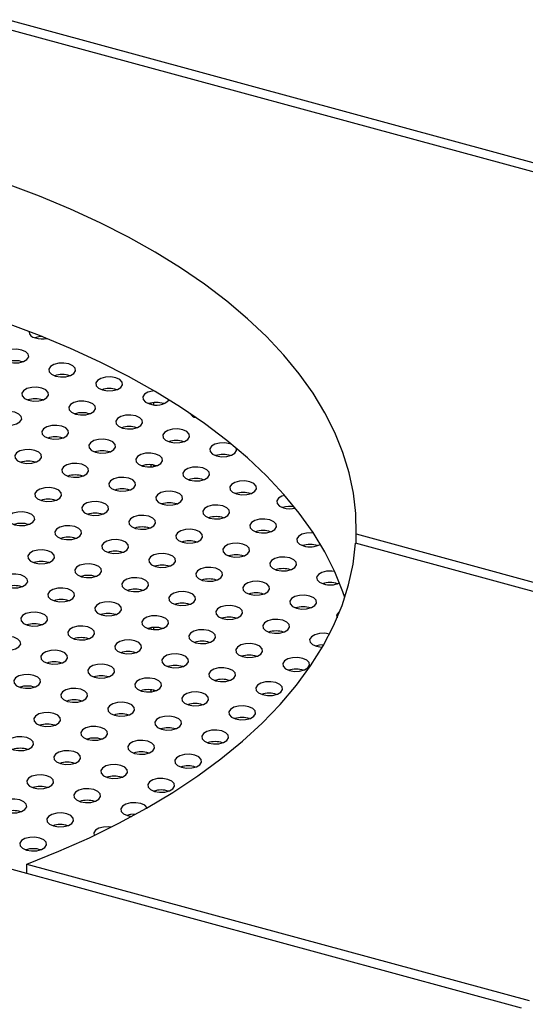
# Model space of a CAD drawing. Units: millimetres. Extents: x 0 to 2970, y 0 to 2100.
# Drawn here: x 2589 to 2626, y 689 to 761 of the extents above; entities that cross this region are included whole.
import ezdxf

# ---------------------------------------------------------------- set-up
doc = ezdxf.new("R2010")
doc.units = ezdxf.units.MM
doc.header["$LTSCALE"] = 100

msp = doc.modelspace()

# ---------------------------------------------------------------- linework, layer by layer
at = {"color": 7, "linetype": 'Continuous', "lineweight": 25}
for p, q in [((2675.38, 736.886), (2505.572, 783.036)), ((2506.132, 783.583), (2675.94, 737.433)), ((2598.582, 732.969), (2598.582, 733.127)), ((2598.582, 728.395), (2598.582, 728.504)), ((2613.507, 723.42), (2651.112, 713.2)), ((2613.507, 722.721), (2613.507, 723.42)), ((2650.552, 712.653), (2613.472, 722.731)), ((2598.582, 716.355), (2598.582, 716.523)), ((2598.582, 711.801), (2598.582, 711.878)), ((2598.582, 704.423), (2598.582, 704.434)), ((2596.629, 702.624), (2596.946, 702.564)), ((2625.724, 688.42), (2588.119, 698.64)), ((2589.204, 699.044), (2626.284, 688.966)), ((2589.204, 698.345), (2589.204, 699.044))]:
    msp.add_line(p, q, dxfattribs=at)
at = {"color": 8, "linetype": 'Continuous', "lineweight": 25}
for p, q in [((2598.351, 733.092), (2598.351, 733.005)), ((2598.351, 728.532), (2598.351, 728.366)), ((2598.351, 716.497), (2598.351, 716.38)), ((2598.351, 711.917), (2598.351, 711.763))]:
    msp.add_line(p, q, dxfattribs=at)
at = {"color": 7, "linetype": 'Continuous', "lineweight": 25, "flags": 128}
for points in [[(2613.507, 723.42), (2613.48, 724.931), (2613.309, 726.439), (2612.995, 727.942), (2612.539, 729.434), (2611.941, 730.914), (2611.204, 732.376), (2610.33, 733.819), (2609.319, 735.237), (2608.175, 736.628), (2606.9, 737.989), (2605.497, 739.317), (2603.971, 740.607), (2602.323, 741.857), (2600.559, 743.065), (2598.682, 744.226), (2596.698, 745.339), (2594.61, 746.4), (2592.424, 747.408), (2590.145, 748.36), (2587.778, 749.253)], [(2613.507, 723.42), (2613.48, 724.931), (2613.309, 726.439), (2612.995, 727.942), (2612.539, 729.434), (2611.941, 730.914), (2611.204, 732.376), (2610.33, 733.819), (2609.319, 735.237), (2608.175, 736.628), (2606.9, 737.989), (2605.497, 739.317), (2603.971, 740.607), (2602.323, 741.857), (2600.559, 743.065), (2598.682, 744.226), (2596.698, 745.339), (2594.61, 746.4), (2592.424, 747.408), (2590.145, 748.36), (2587.778, 749.253)], [(2613.507, 723.42), (2613.48, 724.931), (2613.309, 726.439), (2612.995, 727.942), (2612.539, 729.434), (2611.941, 730.914), (2611.204, 732.376), (2610.33, 733.819), (2609.319, 735.237), (2608.175, 736.628), (2606.9, 737.989), (2605.497, 739.317), (2603.971, 740.607), (2602.323, 741.857), (2600.559, 743.065), (2598.682, 744.226), (2596.698, 745.339), (2594.61, 746.4), (2592.424, 747.408), (2590.145, 748.36), (2587.778, 749.253)], [(2613.507, 723.42), (2613.48, 724.931), (2613.309, 726.439), (2612.995, 727.942), (2612.539, 729.434), (2611.941, 730.914), (2611.204, 732.376), (2610.33, 733.819), (2609.319, 735.237), (2608.175, 736.628), (2606.9, 737.989), (2605.497, 739.317), (2603.971, 740.607), (2602.323, 741.857), (2600.559, 743.065), (2598.682, 744.226), (2596.698, 745.339), (2594.61, 746.4), (2592.424, 747.408), (2590.145, 748.36), (2587.778, 749.253)], [(2613.507, 723.42), (2613.48, 724.931), (2613.309, 726.439), (2612.995, 727.942), (2612.539, 729.434), (2611.941, 730.914), (2611.204, 732.376), (2610.33, 733.819), (2609.319, 735.237), (2608.175, 736.628), (2606.9, 737.989), (2605.497, 739.317), (2603.971, 740.607), (2602.323, 741.857), (2600.559, 743.065), (2598.682, 744.226), (2596.698, 745.339), (2594.61, 746.4), (2592.424, 747.408), (2590.145, 748.36), (2587.778, 749.253)], [(2613.507, 723.42), (2613.48, 724.931), (2613.309, 726.439), (2612.995, 727.942), (2612.539, 729.434), (2611.941, 730.914), (2611.204, 732.376), (2610.33, 733.819), (2609.319, 735.237), (2608.175, 736.628), (2606.9, 737.989), (2605.497, 739.317), (2603.971, 740.607), (2602.323, 741.857), (2600.559, 743.065), (2598.682, 744.226), (2596.698, 745.339), (2594.61, 746.4), (2592.424, 747.408), (2590.145, 748.36), (2587.778, 749.253)], [(2612.677, 718.742), (2612.539, 719.148), (2611.941, 720.628), (2611.204, 722.09), (2610.33, 723.532), (2609.319, 724.951), (2608.175, 726.342), (2606.9, 727.703), (2605.497, 729.031), (2603.971, 730.321), (2602.323, 731.571), (2600.559, 732.779), (2598.682, 733.94), (2596.698, 735.053), (2594.61, 736.114), (2592.424, 737.122), (2590.145, 738.074), (2587.778, 738.967)], [(2612.677, 718.742), (2612.539, 719.148), (2611.941, 720.628), (2611.204, 722.09), (2610.33, 723.532), (2609.319, 724.951), (2608.175, 726.342), (2606.9, 727.703), (2605.497, 729.031), (2603.971, 730.321), (2602.323, 731.571), (2600.559, 732.779), (2598.682, 733.94), (2596.698, 735.053), (2594.61, 736.114), (2592.424, 737.122), (2590.145, 738.074), (2587.778, 738.967)], [(2612.677, 718.742), (2612.539, 719.148), (2611.941, 720.628), (2611.204, 722.09), (2610.33, 723.532), (2609.319, 724.951), (2608.175, 726.342), (2606.9, 727.703), (2605.497, 729.031), (2603.971, 730.321), (2602.323, 731.571), (2600.559, 732.779), (2598.682, 733.94), (2596.698, 735.053), (2594.61, 736.114), (2592.424, 737.122), (2590.145, 738.074), (2587.778, 738.967)], [(2612.677, 718.742), (2612.539, 719.148), (2611.941, 720.628), (2611.204, 722.09), (2610.33, 723.532), (2609.319, 724.951), (2608.175, 726.342), (2606.9, 727.703), (2605.497, 729.031), (2603.971, 730.321), (2602.323, 731.571), (2600.559, 732.779), (2598.682, 733.94), (2596.698, 735.053), (2594.61, 736.114), (2592.424, 737.122), (2590.145, 738.074), (2587.778, 738.967)], [(2612.677, 718.742), (2612.539, 719.148), (2611.941, 720.628), (2611.204, 722.09), (2610.33, 723.532), (2609.319, 724.951), (2608.175, 726.342), (2606.9, 727.703), (2605.497, 729.031), (2603.971, 730.321), (2602.323, 731.571), (2600.559, 732.779), (2598.682, 733.94), (2596.698, 735.053), (2594.61, 736.114), (2592.424, 737.122), (2590.145, 738.074), (2587.778, 738.967)], [(2612.677, 718.742), (2612.539, 719.148), (2611.941, 720.628), (2611.204, 722.09), (2610.33, 723.532), (2609.319, 724.951), (2608.175, 726.342), (2606.9, 727.703), (2605.497, 729.031), (2603.971, 730.321), (2602.323, 731.571), (2600.559, 732.779), (2598.682, 733.94), (2596.698, 735.053), (2594.61, 736.114), (2592.424, 737.122), (2590.145, 738.074), (2587.778, 738.967)], [(2590.33, 738), (2590.078, 737.982), (2589.784, 737.913)], [(2587.848, 736.109), (2588.218, 736.045), (2588.607, 736.058), (2588.957, 736.147), (2589.213, 736.299), (2589.338, 736.489), (2589.312, 736.69), (2589.138, 736.87), (2588.844, 737.002), (2588.475, 737.066), (2588.085, 737.053), (2587.736, 736.963), (2587.479, 736.812), (2587.355, 736.622), (2587.381, 736.421), (2587.554, 736.241), (2587.848, 736.109)], [(2591.317, 735.083), (2591.686, 735.018), (2592.076, 735.032), (2592.425, 735.121), (2592.682, 735.273), (2592.806, 735.463), (2592.78, 735.664), (2592.607, 735.844), (2592.313, 735.976), (2591.943, 736.04), (2591.554, 736.026), (2591.204, 735.937), (2590.948, 735.786), (2590.823, 735.595), (2590.849, 735.395), (2591.023, 735.215), (2591.317, 735.083)], [(2594.785, 734.056), (2595.155, 733.992), (2595.544, 734.006), (2595.894, 734.095), (2596.15, 734.246), (2596.275, 734.437), (2596.248, 734.637), (2596.075, 734.817), (2595.781, 734.95), (2595.411, 735.014), (2595.022, 735), (2594.673, 734.911), (2594.416, 734.76), (2594.291, 734.569), (2594.318, 734.369), (2594.491, 734.189), (2594.785, 734.056)], [(2589.324, 733.296), (2589.694, 733.232), (2590.083, 733.246), (2590.433, 733.335), (2590.689, 733.486), (2590.814, 733.677), (2590.787, 733.877), (2590.614, 734.057), (2590.32, 734.189), (2589.951, 734.254), (2589.561, 734.24), (2589.212, 734.151), (2588.955, 733.999), (2588.83, 733.809), (2588.857, 733.608), (2589.03, 733.428), (2589.324, 733.296)], [(2598.604, 733.986), (2598.491, 733.974), (2598.141, 733.885), (2597.884, 733.733), (2597.76, 733.543), (2597.786, 733.342), (2597.959, 733.162), (2598.253, 733.03)], [(2592.792, 732.27), (2593.162, 732.206), (2593.551, 732.219), (2593.901, 732.309), (2594.158, 732.46), (2594.282, 732.65), (2594.256, 732.851), (2594.083, 733.031), (2593.789, 733.163), (2593.419, 733.227), (2593.03, 733.214), (2592.68, 733.125), (2592.423, 732.973), (2592.299, 732.783), (2592.325, 732.582), (2592.498, 732.402), (2592.792, 732.27)], [(2587.331, 731.51), (2587.701, 731.446), (2588.09, 731.459), (2588.44, 731.549), (2588.697, 731.7), (2588.821, 731.89), (2588.795, 732.091), (2588.622, 732.271), (2588.328, 732.403), (2587.958, 732.467), (2587.569, 732.454), (2587.219, 732.364), (2586.962, 732.213), (2586.838, 732.023), (2586.864, 731.822), (2587.038, 731.642), (2587.331, 731.51)], [(2596.261, 731.244), (2596.631, 731.18), (2597.02, 731.193), (2597.369, 731.282), (2597.626, 731.434), (2597.751, 731.624), (2597.724, 731.825), (2597.551, 732.005), (2597.257, 732.137), (2596.887, 732.201), (2596.498, 732.188), (2596.148, 732.098), (2595.892, 731.947), (2595.767, 731.756), (2595.794, 731.556), (2595.967, 731.376), (2596.261, 731.244)], [(2590.8, 730.484), (2591.17, 730.419), (2591.559, 730.433), (2591.908, 730.522), (2592.165, 730.674), (2592.29, 730.864), (2592.263, 731.065), (2592.09, 731.245), (2591.796, 731.377), (2591.426, 731.441), (2591.037, 731.427), (2590.688, 731.338), (2590.431, 731.187), (2590.306, 730.996), (2590.333, 730.796), (2590.506, 730.616), (2590.8, 730.484)], [(2599.729, 730.218), (2600.099, 730.153), (2600.488, 730.167), (2600.838, 730.256), (2601.094, 730.408), (2601.219, 730.598), (2601.193, 730.799), (2601.019, 730.979), (2600.725, 731.111), (2600.356, 731.175), (2599.966, 731.161), (2599.617, 731.072), (2599.36, 730.921), (2599.236, 730.73), (2599.262, 730.53), (2599.435, 730.35), (2599.729, 730.218)], [(2594.268, 729.457), (2594.638, 729.393), (2595.027, 729.407), (2595.377, 729.496), (2595.633, 729.647), (2595.758, 729.838), (2595.732, 730.038), (2595.558, 730.218), (2595.265, 730.351), (2594.895, 730.415), (2594.505, 730.401), (2594.156, 730.312), (2593.899, 730.161), (2593.775, 729.97), (2593.801, 729.77), (2593.974, 729.59), (2594.268, 729.457)], [(2604.314, 730.043), (2604.194, 730.085), (2603.824, 730.149), (2603.435, 730.135), (2603.085, 730.046), (2602.829, 729.894), (2602.704, 729.704), (2602.73, 729.504), (2602.904, 729.323), (2603.198, 729.191), (2603.198, 729.191)], [(2588.807, 728.697), (2589.177, 728.633), (2589.566, 728.647), (2589.916, 728.736), (2590.173, 728.887), (2590.297, 729.078), (2590.271, 729.278), (2590.098, 729.458), (2589.804, 729.59), (2589.434, 729.655), (2589.045, 729.641), (2588.695, 729.552), (2588.438, 729.4), (2588.314, 729.21), (2588.34, 729.01), (2588.513, 728.829), (2588.807, 728.697)], [(2597.737, 728.431), (2598.106, 728.367), (2598.496, 728.381), (2598.845, 728.47), (2599.102, 728.621), (2599.227, 728.812), (2599.2, 729.012), (2599.027, 729.192), (2598.733, 729.324), (2598.363, 729.389), (2597.974, 729.375), (2597.624, 729.286), (2597.368, 729.134), (2597.243, 728.944), (2597.269, 728.743), (2597.443, 728.563), (2597.737, 728.431)], [(2603.198, 729.191), (2603.567, 729.127), (2603.957, 729.141), (2604.306, 729.23), (2604.563, 729.381), (2604.687, 729.572), (2604.674, 729.743)], [(2592.276, 727.671), (2592.645, 727.607), (2593.035, 727.62), (2593.384, 727.71), (2593.641, 727.861), (2593.766, 728.052), (2593.739, 728.252), (2593.566, 728.432), (2593.272, 728.564), (2592.902, 728.628), (2592.513, 728.615), (2592.163, 728.526), (2591.907, 728.374), (2591.782, 728.184), (2591.809, 727.983), (2591.982, 727.803), (2592.276, 727.671)], [(2601.205, 727.405), (2601.575, 727.341), (2601.964, 727.354), (2602.314, 727.444), (2602.57, 727.595), (2602.695, 727.785), (2602.669, 727.986), (2602.495, 728.166), (2602.201, 728.298), (2601.832, 728.362), (2601.442, 728.349), (2601.093, 728.259), (2600.836, 728.108), (2600.711, 727.918), (2600.738, 727.717), (2600.911, 727.537), (2601.205, 727.405)], [(2595.744, 726.645), (2596.114, 726.581), (2596.503, 726.594), (2596.853, 726.683), (2597.109, 726.835), (2597.234, 727.025), (2597.208, 727.226), (2597.034, 727.406), (2596.74, 727.538), (2596.371, 727.602), (2595.981, 727.589), (2595.632, 727.499), (2595.375, 727.348), (2595.251, 727.158), (2595.277, 726.957), (2595.45, 726.777), (2595.744, 726.645)], [(2604.673, 726.379), (2605.043, 726.315), (2605.433, 726.328), (2605.782, 726.417), (2606.039, 726.569), (2606.163, 726.759), (2606.137, 726.96), (2605.964, 727.14), (2605.67, 727.272), (2605.3, 727.336), (2604.911, 727.323), (2604.561, 727.233), (2604.305, 727.082), (2604.18, 726.891), (2604.206, 726.691), (2604.38, 726.511), (2604.673, 726.379)], [(2590.283, 725.885), (2590.653, 725.821), (2591.042, 725.834), (2591.392, 725.923), (2591.648, 726.075), (2591.773, 726.265), (2591.747, 726.466), (2591.573, 726.646), (2591.279, 726.778), (2590.91, 726.842), (2590.52, 726.828), (2590.171, 726.739), (2589.914, 726.588), (2589.79, 726.397), (2589.816, 726.197), (2589.989, 726.017), (2590.283, 725.885)], [(2599.213, 725.619), (2599.582, 725.554), (2599.972, 725.568), (2600.321, 725.657), (2600.578, 725.809), (2600.702, 725.999), (2600.676, 726.2), (2600.503, 726.38), (2600.209, 726.512), (2599.839, 726.576), (2599.45, 726.562), (2599.1, 726.473), (2598.844, 726.322), (2598.719, 726.131), (2598.745, 725.931), (2598.919, 725.751), (2599.213, 725.619)], [(2608.238, 726.271), (2608.03, 726.207), (2607.773, 726.056), (2607.648, 725.865), (2607.675, 725.665), (2607.848, 725.485), (2608.142, 725.353)], [(2593.752, 724.858), (2594.121, 724.794), (2594.511, 724.808), (2594.86, 724.897), (2595.117, 725.049), (2595.241, 725.239), (2595.215, 725.439), (2595.042, 725.619), (2594.748, 725.752), (2594.378, 725.816), (2593.989, 725.802), (2593.639, 725.713), (2593.383, 725.562), (2593.258, 725.371), (2593.284, 725.171), (2593.458, 724.991), (2593.752, 724.858)], [(2602.681, 724.592), (2603.051, 724.528), (2603.44, 724.542), (2603.79, 724.631), (2604.046, 724.782), (2604.171, 724.973), (2604.144, 725.173), (2603.971, 725.353), (2603.677, 725.486), (2603.307, 725.55), (2602.918, 725.536), (2602.569, 725.447), (2602.312, 725.296), (2602.187, 725.105), (2602.214, 724.905), (2602.387, 724.725), (2602.681, 724.592)], [(2588.291, 724.098), (2588.66, 724.034), (2589.05, 724.048), (2589.399, 724.137), (2589.656, 724.288), (2589.781, 724.479), (2589.754, 724.679), (2589.581, 724.859), (2589.287, 724.992), (2588.917, 725.056), (2588.528, 725.042), (2588.178, 724.953), (2587.922, 724.801), (2587.797, 724.611), (2587.823, 724.411), (2587.997, 724.231), (2588.291, 724.098)], [(2597.22, 723.832), (2597.59, 723.768), (2597.979, 723.782), (2598.329, 723.871), (2598.585, 724.022), (2598.71, 724.213), (2598.684, 724.413), (2598.51, 724.593), (2598.216, 724.725), (2597.847, 724.79), (2597.457, 724.776), (2597.108, 724.687), (2596.851, 724.535), (2596.726, 724.345), (2596.753, 724.144), (2596.926, 723.964), (2597.22, 723.832)], [(2606.149, 723.566), (2606.519, 723.502), (2606.908, 723.516), (2607.258, 723.605), (2607.515, 723.756), (2607.639, 723.947), (2607.613, 724.147), (2607.44, 724.327), (2607.146, 724.459), (2606.776, 724.524), (2606.387, 724.51), (2606.037, 724.421), (2605.78, 724.269), (2605.656, 724.079), (2605.682, 723.878), (2605.855, 723.698), (2606.149, 723.566)], [(2591.759, 723.072), (2592.129, 723.008), (2592.518, 723.021), (2592.868, 723.111), (2593.124, 723.262), (2593.249, 723.453), (2593.223, 723.653), (2593.049, 723.833), (2592.755, 723.965), (2592.386, 724.029), (2591.996, 724.016), (2591.647, 723.927), (2591.39, 723.775), (2591.265, 723.585), (2591.292, 723.384), (2591.465, 723.204), (2591.759, 723.072)], [(2600.688, 722.806), (2601.058, 722.742), (2601.447, 722.755), (2601.797, 722.845), (2602.054, 722.996), (2602.178, 723.186), (2602.152, 723.387), (2601.979, 723.567), (2601.685, 723.699), (2601.315, 723.763), (2600.926, 723.75), (2600.576, 723.661), (2600.319, 723.509), (2600.195, 723.319), (2600.221, 723.118), (2600.395, 722.938), (2600.688, 722.806)], [(2610.36, 723.486), (2610.244, 723.497), (2609.855, 723.484), (2609.505, 723.394), (2609.249, 723.243), (2609.124, 723.053), (2609.151, 722.852), (2609.324, 722.672), (2609.618, 722.54)], [(2589.204, 699.044), (2591.561, 699.99), (2593.823, 700.995), (2595.985, 702.057), (2598.042, 703.173), (2599.989, 704.34), (2601.82, 705.556), (2603.532, 706.817), (2605.119, 708.12), (2606.579, 709.463), (2607.907, 710.841), (2609.1, 712.252), (2610.156, 713.691), (2611.071, 715.156), (2611.843, 716.643), (2612.471, 718.147), (2612.952, 719.666), (2613.286, 721.195), (2613.472, 722.731)], [(2589.204, 699.044), (2591.561, 699.99), (2593.823, 700.995), (2595.985, 702.057), (2598.042, 703.173), (2599.989, 704.34), (2601.82, 705.556), (2603.532, 706.817), (2605.119, 708.12), (2606.579, 709.463), (2607.907, 710.841), (2609.1, 712.252), (2610.156, 713.691), (2611.071, 715.156), (2611.843, 716.643), (2612.471, 718.147), (2612.952, 719.666), (2613.286, 721.195), (2613.472, 722.731)], [(2589.204, 699.044), (2591.561, 699.99), (2593.823, 700.995), (2595.985, 702.057), (2598.042, 703.173), (2599.989, 704.34), (2601.82, 705.556), (2603.532, 706.817), (2605.119, 708.12), (2606.579, 709.463), (2607.907, 710.841), (2609.1, 712.252), (2610.156, 713.691), (2611.071, 715.156), (2611.843, 716.643), (2612.471, 718.147), (2612.952, 719.666), (2613.286, 721.195), (2613.472, 722.731)], [(2589.204, 699.044), (2591.561, 699.99), (2593.823, 700.995), (2595.985, 702.057), (2598.042, 703.173), (2599.989, 704.34), (2601.82, 705.556), (2603.532, 706.817), (2605.119, 708.12), (2606.579, 709.463), (2607.907, 710.841), (2609.1, 712.252), (2610.156, 713.691), (2611.071, 715.156), (2611.843, 716.643), (2612.471, 718.147), (2612.952, 719.666), (2613.286, 721.195), (2613.472, 722.731)], [(2589.204, 699.044), (2591.561, 699.99), (2593.823, 700.995), (2595.985, 702.057), (2598.042, 703.173), (2599.989, 704.34), (2601.82, 705.556), (2603.532, 706.817), (2605.119, 708.12), (2606.579, 709.463), (2607.907, 710.841), (2609.1, 712.252), (2610.156, 713.691), (2611.071, 715.156), (2611.843, 716.643), (2612.471, 718.147), (2612.952, 719.666), (2613.286, 721.195), (2613.472, 722.731)], [(2589.204, 699.044), (2591.561, 699.99), (2593.823, 700.995), (2595.985, 702.057), (2598.042, 703.173), (2599.989, 704.34), (2601.82, 705.556), (2603.532, 706.817), (2605.119, 708.12), (2606.579, 709.463), (2607.907, 710.841), (2609.1, 712.252), (2610.156, 713.691), (2611.071, 715.156), (2611.843, 716.643), (2612.471, 718.147), (2612.952, 719.666), (2613.286, 721.195), (2613.472, 722.731)], [(2595.227, 722.046), (2595.597, 721.982), (2595.987, 721.995), (2596.336, 722.085), (2596.593, 722.236), (2596.717, 722.426), (2596.691, 722.627), (2596.518, 722.807), (2596.224, 722.939), (2595.854, 723.003), (2595.465, 722.99), (2595.115, 722.9), (2594.859, 722.749), (2594.734, 722.559), (2594.76, 722.358), (2594.934, 722.178), (2595.227, 722.046)], [(2604.157, 721.78), (2604.527, 721.716), (2604.916, 721.729), (2605.265, 721.818), (2605.522, 721.97), (2605.647, 722.16), (2605.62, 722.361), (2605.447, 722.541), (2605.153, 722.673), (2604.783, 722.737), (2604.394, 722.724), (2604.044, 722.634), (2603.788, 722.483), (2603.663, 722.292), (2603.69, 722.092), (2603.863, 721.912), (2604.157, 721.78)], [(2589.767, 721.286), (2590.136, 721.222), (2590.526, 721.235), (2590.875, 721.324), (2591.132, 721.476), (2591.256, 721.666), (2591.23, 721.867), (2591.057, 722.047), (2590.763, 722.179), (2590.393, 722.243), (2590.004, 722.23), (2589.654, 722.14), (2589.398, 721.989), (2589.273, 721.798), (2589.299, 721.598), (2589.473, 721.418), (2589.767, 721.286)], [(2598.696, 721.02), (2599.066, 720.955), (2599.455, 720.969), (2599.804, 721.058), (2600.061, 721.21), (2600.186, 721.4), (2600.159, 721.601), (2599.986, 721.781), (2599.692, 721.913), (2599.322, 721.977), (2598.933, 721.963), (2598.584, 721.874), (2598.327, 721.723), (2598.202, 721.532), (2598.229, 721.332), (2598.402, 721.152), (2598.696, 721.02)], [(2593.235, 720.26), (2593.605, 720.195), (2593.994, 720.209), (2594.344, 720.298), (2594.6, 720.45), (2594.725, 720.64), (2594.698, 720.84), (2594.525, 721.021), (2594.231, 721.153), (2593.861, 721.217), (2593.472, 721.203), (2593.123, 721.114), (2592.866, 720.963), (2592.741, 720.772), (2592.768, 720.572), (2592.941, 720.392), (2593.235, 720.26)], [(2607.625, 720.754), (2607.995, 720.689), (2608.384, 720.703), (2608.734, 720.792), (2608.99, 720.944), (2609.115, 721.134), (2609.089, 721.335), (2608.915, 721.515), (2608.621, 721.647), (2608.252, 721.711), (2607.862, 721.697), (2607.513, 721.608), (2607.256, 721.457), (2607.132, 721.266), (2607.158, 721.066), (2607.331, 720.886), (2607.625, 720.754)], [(2587.774, 719.499), (2588.144, 719.435), (2588.533, 719.449), (2588.883, 719.538), (2589.139, 719.689), (2589.264, 719.88), (2589.238, 720.08), (2589.064, 720.26), (2588.77, 720.393), (2588.401, 720.457), (2588.011, 720.443), (2587.662, 720.354), (2587.405, 720.203), (2587.28, 720.012), (2587.307, 719.812), (2587.48, 719.632), (2587.774, 719.499)], [(2602.164, 719.993), (2602.534, 719.929), (2602.923, 719.943), (2603.273, 720.032), (2603.53, 720.183), (2603.654, 720.374), (2603.628, 720.574), (2603.454, 720.754), (2603.161, 720.887), (2602.791, 720.951), (2602.402, 720.937), (2602.052, 720.848), (2601.795, 720.697), (2601.671, 720.506), (2601.697, 720.306), (2601.87, 720.126), (2602.164, 719.993)], [(2611.927, 720.659), (2611.72, 720.685), (2611.331, 720.671), (2610.981, 720.582), (2610.725, 720.43), (2610.6, 720.24), (2610.626, 720.04), (2610.8, 719.86), (2611.094, 719.727)], [(2596.703, 719.233), (2597.073, 719.169), (2597.462, 719.183), (2597.812, 719.272), (2598.069, 719.423), (2598.193, 719.614), (2598.167, 719.814), (2597.994, 719.994), (2597.7, 720.126), (2597.33, 720.191), (2596.941, 720.177), (2596.591, 720.088), (2596.334, 719.936), (2596.21, 719.746), (2596.236, 719.546), (2596.409, 719.365), (2596.703, 719.233)], [(2605.633, 718.967), (2606.002, 718.903), (2606.392, 718.917), (2606.741, 719.006), (2606.998, 719.157), (2607.123, 719.348), (2607.096, 719.548), (2606.923, 719.728), (2606.629, 719.86), (2606.259, 719.925), (2605.87, 719.911), (2605.52, 719.822), (2605.264, 719.67), (2605.139, 719.48), (2605.165, 719.279), (2605.339, 719.099), (2605.633, 718.967)], [(2591.242, 718.473), (2591.612, 718.409), (2592.001, 718.423), (2592.351, 718.512), (2592.608, 718.663), (2592.732, 718.854), (2592.706, 719.054), (2592.533, 719.234), (2592.239, 719.366), (2591.869, 719.431), (2591.48, 719.417), (2591.13, 719.328), (2590.873, 719.176), (2590.749, 718.986), (2590.775, 718.785), (2590.949, 718.605), (2591.242, 718.473)], [(2600.172, 718.207), (2600.542, 718.143), (2600.931, 718.156), (2601.28, 718.246), (2601.537, 718.397), (2601.662, 718.588), (2601.635, 718.788), (2601.462, 718.968), (2601.168, 719.1), (2600.798, 719.164), (2600.409, 719.151), (2600.059, 719.062), (2599.803, 718.91), (2599.678, 718.72), (2599.705, 718.519), (2599.878, 718.339), (2600.172, 718.207)], [(2594.711, 717.447), (2595.081, 717.383), (2595.47, 717.396), (2595.819, 717.486), (2596.076, 717.637), (2596.201, 717.827), (2596.174, 718.028), (2596.001, 718.208), (2595.707, 718.34), (2595.337, 718.404), (2594.948, 718.391), (2594.598, 718.301), (2594.342, 718.15), (2594.217, 717.96), (2594.244, 717.759), (2594.417, 717.579), (2594.711, 717.447)], [(2609.101, 717.941), (2609.471, 717.877), (2609.86, 717.89), (2610.21, 717.98), (2610.466, 718.131), (2610.591, 718.321), (2610.565, 718.522), (2610.391, 718.702), (2610.097, 718.834), (2609.728, 718.898), (2609.338, 718.885), (2608.989, 718.795), (2608.732, 718.644), (2608.608, 718.454), (2608.634, 718.253), (2608.807, 718.073), (2609.101, 717.941)], [(2589.25, 716.687), (2589.62, 716.623), (2590.009, 716.636), (2590.358, 716.725), (2590.615, 716.877), (2590.74, 717.067), (2590.713, 717.268), (2590.54, 717.448), (2590.246, 717.58), (2589.876, 717.644), (2589.487, 717.631), (2589.138, 717.541), (2588.881, 717.39), (2588.756, 717.2), (2588.783, 716.999), (2588.956, 716.819), (2589.25, 716.687)], [(2603.64, 717.181), (2604.01, 717.117), (2604.399, 717.13), (2604.749, 717.219), (2605.005, 717.371), (2605.13, 717.561), (2605.104, 717.762), (2604.93, 717.942), (2604.636, 718.074), (2604.267, 718.138), (2603.877, 718.125), (2603.528, 718.035), (2603.271, 717.884), (2603.147, 717.694), (2603.173, 717.493), (2603.346, 717.313), (2603.64, 717.181)], [(2612.296, 717.689), (2612.201, 717.618), (2612.076, 717.427), (2612.102, 717.227), (2612.104, 717.224)], [(2598.179, 716.421), (2598.549, 716.357), (2598.938, 716.37), (2599.288, 716.459), (2599.544, 716.611), (2599.669, 716.801), (2599.643, 717.002), (2599.469, 717.182), (2599.175, 717.314), (2598.806, 717.378), (2598.416, 717.364), (2598.067, 717.275), (2597.81, 717.124), (2597.686, 716.933), (2597.712, 716.733), (2597.885, 716.553), (2598.179, 716.421)], [(2607.109, 716.155), (2607.478, 716.09), (2607.868, 716.104), (2608.217, 716.193), (2608.474, 716.345), (2608.598, 716.535), (2608.572, 716.736), (2608.399, 716.916), (2608.105, 717.048), (2607.735, 717.112), (2607.346, 717.098), (2606.996, 717.009), (2606.74, 716.858), (2606.615, 716.667), (2606.641, 716.467), (2606.815, 716.287), (2607.109, 716.155)], [(2592.718, 715.661), (2593.088, 715.596), (2593.477, 715.61), (2593.827, 715.699), (2594.084, 715.851), (2594.208, 716.041), (2594.182, 716.242), (2594.008, 716.422), (2593.715, 716.554), (2593.345, 716.618), (2592.956, 716.604), (2592.606, 716.515), (2592.349, 716.364), (2592.225, 716.173), (2592.251, 715.973), (2592.424, 715.793), (2592.718, 715.661)], [(2601.648, 715.394), (2602.017, 715.33), (2602.407, 715.344), (2602.756, 715.433), (2603.013, 715.585), (2603.137, 715.775), (2603.111, 715.975), (2602.938, 716.155), (2602.644, 716.288), (2602.274, 716.352), (2601.885, 716.338), (2601.535, 716.249), (2601.279, 716.098), (2601.154, 715.907), (2601.18, 715.707), (2601.354, 715.527), (2601.648, 715.394)], [(2587.257, 714.9), (2587.627, 714.836), (2588.016, 714.85), (2588.366, 714.939), (2588.623, 715.09), (2588.747, 715.281), (2588.721, 715.481), (2588.548, 715.661), (2588.254, 715.794), (2587.884, 715.858), (2587.495, 715.844), (2587.145, 715.755), (2586.888, 715.604), (2586.764, 715.413), (2586.79, 715.213), (2586.963, 715.033), (2587.257, 714.9)], [(2596.187, 714.634), (2596.556, 714.57), (2596.946, 714.584), (2597.295, 714.673), (2597.552, 714.824), (2597.677, 715.015), (2597.65, 715.215), (2597.477, 715.395), (2597.183, 715.528), (2596.813, 715.592), (2596.424, 715.578), (2596.074, 715.489), (2595.818, 715.337), (2595.693, 715.147), (2595.719, 714.947), (2595.893, 714.767), (2596.187, 714.634)], [(2611.543, 716.03), (2611.203, 716.086), (2610.814, 716.072), (2610.465, 715.983), (2610.208, 715.832), (2610.083, 715.641), (2610.11, 715.441), (2610.283, 715.261), (2610.577, 715.128)], [(2590.726, 713.874), (2591.096, 713.81), (2591.485, 713.824), (2591.834, 713.913), (2592.091, 714.064), (2592.216, 714.255), (2592.189, 714.455), (2592.016, 714.635), (2591.722, 714.767), (2591.352, 714.832), (2590.963, 714.818), (2590.613, 714.729), (2590.357, 714.577), (2590.232, 714.387), (2590.259, 714.186), (2590.432, 714.006), (2590.726, 713.874)], [(2605.116, 714.368), (2605.486, 714.304), (2605.875, 714.318), (2606.225, 714.407), (2606.481, 714.558), (2606.606, 714.749), (2606.58, 714.949), (2606.406, 715.129), (2606.112, 715.261), (2605.743, 715.326), (2605.353, 715.312), (2605.004, 715.223), (2604.747, 715.071), (2604.622, 714.881), (2604.649, 714.68), (2604.822, 714.5), (2605.116, 714.368)], [(2611.114, 715.232), (2610.814, 715.215), (2610.521, 715.146)], [(2610.577, 715.128), (2610.947, 715.064), (2611.016, 715.061)], [(2599.655, 713.608), (2600.025, 713.544), (2600.414, 713.558), (2600.764, 713.647), (2601.02, 713.798), (2601.145, 713.989), (2601.119, 714.189), (2600.945, 714.369), (2600.651, 714.501), (2600.282, 714.565), (2599.892, 714.552), (2599.543, 714.463), (2599.286, 714.311), (2599.162, 714.121), (2599.188, 713.92), (2599.361, 713.74), (2599.655, 713.608)], [(2608.584, 713.342), (2608.954, 713.278), (2609.343, 713.291), (2609.693, 713.381), (2609.95, 713.532), (2610.074, 713.722), (2610.048, 713.923), (2609.875, 714.103), (2609.581, 714.235), (2609.211, 714.299), (2608.822, 714.286), (2608.472, 714.197), (2608.215, 714.045), (2608.091, 713.855), (2608.117, 713.654), (2608.291, 713.474), (2608.584, 713.342)], [(2594.194, 712.848), (2594.564, 712.784), (2594.953, 712.797), (2595.303, 712.887), (2595.559, 713.038), (2595.684, 713.228), (2595.658, 713.429), (2595.484, 713.609), (2595.19, 713.741), (2594.821, 713.805), (2594.431, 713.792), (2594.082, 713.703), (2593.825, 713.551), (2593.701, 713.361), (2593.727, 713.16), (2593.9, 712.98), (2594.194, 712.848)], [(2603.124, 712.582), (2603.493, 712.518), (2603.883, 712.531), (2604.232, 712.621), (2604.489, 712.772), (2604.613, 712.962), (2604.587, 713.163), (2604.414, 713.343), (2604.12, 713.475), (2603.75, 713.539), (2603.361, 713.526), (2603.011, 713.436), (2602.755, 713.285), (2602.63, 713.095), (2602.656, 712.894), (2602.83, 712.714), (2603.124, 712.582)], [(2588.733, 712.088), (2589.103, 712.024), (2589.492, 712.037), (2589.842, 712.127), (2590.098, 712.278), (2590.223, 712.468), (2590.197, 712.669), (2590.023, 712.849), (2589.73, 712.981), (2589.36, 713.045), (2588.97, 713.032), (2588.621, 712.942), (2588.364, 712.791), (2588.24, 712.601), (2588.266, 712.4), (2588.439, 712.22), (2588.733, 712.088)], [(2597.663, 711.822), (2598.032, 711.758), (2598.422, 711.771), (2598.771, 711.86), (2599.028, 712.012), (2599.152, 712.202), (2599.126, 712.403), (2598.953, 712.583), (2598.659, 712.715), (2598.289, 712.779), (2597.9, 712.766), (2597.55, 712.676), (2597.294, 712.525), (2597.169, 712.334), (2597.195, 712.134), (2597.369, 711.954), (2597.663, 711.822)], [(2606.592, 711.556), (2606.962, 711.491), (2607.351, 711.505), (2607.701, 711.594), (2607.957, 711.746), (2608.082, 711.936), (2608.055, 712.137), (2607.882, 712.317), (2607.588, 712.449), (2607.218, 712.513), (2606.829, 712.499), (2606.48, 712.41), (2606.223, 712.259), (2606.098, 712.068), (2606.125, 711.868), (2606.298, 711.688), (2606.592, 711.556)], [(2592.202, 711.062), (2592.571, 710.997), (2592.961, 711.011), (2593.31, 711.1), (2593.567, 711.252), (2593.692, 711.442), (2593.665, 711.643), (2593.492, 711.823), (2593.198, 711.955), (2592.828, 712.019), (2592.439, 712.005), (2592.089, 711.916), (2591.833, 711.765), (2591.708, 711.574), (2591.734, 711.374), (2591.908, 711.194), (2592.202, 711.062)], [(2601.131, 710.796), (2601.501, 710.731), (2601.89, 710.745), (2602.24, 710.834), (2602.496, 710.986), (2602.621, 711.176), (2602.594, 711.376), (2602.421, 711.557), (2602.127, 711.689), (2601.758, 711.753), (2601.368, 711.739), (2601.019, 711.65), (2600.762, 711.499), (2600.637, 711.308), (2600.664, 711.108), (2600.837, 710.928), (2601.131, 710.796)], [(2595.67, 710.035), (2596.04, 709.971), (2596.429, 709.985), (2596.779, 710.074), (2597.035, 710.225), (2597.16, 710.416), (2597.134, 710.616), (2596.96, 710.796), (2596.666, 710.929), (2596.297, 710.993), (2595.907, 710.979), (2595.558, 710.89), (2595.301, 710.739), (2595.176, 710.548), (2595.203, 710.348), (2595.376, 710.168), (2595.67, 710.035)], [(2604.599, 709.769), (2604.969, 709.705), (2605.358, 709.719), (2605.708, 709.808), (2605.965, 709.959), (2606.089, 710.15), (2606.063, 710.35), (2605.89, 710.53), (2605.596, 710.662), (2605.226, 710.727), (2604.837, 710.713), (2604.487, 710.624), (2604.23, 710.472), (2604.106, 710.282), (2604.132, 710.082), (2604.305, 709.901), (2604.599, 709.769)], [(2590.209, 709.275), (2590.579, 709.211), (2590.968, 709.225), (2591.318, 709.314), (2591.574, 709.465), (2591.699, 709.656), (2591.673, 709.856), (2591.499, 710.036), (2591.205, 710.168), (2590.836, 710.233), (2590.446, 710.219), (2590.097, 710.13), (2589.84, 709.978), (2589.716, 709.788), (2589.742, 709.587), (2589.915, 709.407), (2590.209, 709.275)], [(2599.138, 709.009), (2599.508, 708.945), (2599.897, 708.959), (2600.247, 709.048), (2600.504, 709.199), (2600.628, 709.39), (2600.602, 709.59), (2600.429, 709.77), (2600.135, 709.902), (2599.765, 709.967), (2599.376, 709.953), (2599.026, 709.864), (2598.769, 709.712), (2598.645, 709.522), (2598.671, 709.321), (2598.845, 709.141), (2599.138, 709.009)], [(2593.678, 708.249), (2594.047, 708.185), (2594.437, 708.198), (2594.786, 708.288), (2595.043, 708.439), (2595.167, 708.629), (2595.141, 708.83), (2594.968, 709.01), (2594.674, 709.142), (2594.304, 709.206), (2593.915, 709.193), (2593.565, 709.104), (2593.309, 708.952), (2593.184, 708.762), (2593.21, 708.561), (2593.384, 708.381), (2593.678, 708.249)], [(2602.607, 707.983), (2602.977, 707.919), (2603.366, 707.932), (2603.715, 708.022), (2603.972, 708.173), (2604.097, 708.363), (2604.07, 708.564), (2603.897, 708.744), (2603.603, 708.876), (2603.233, 708.94), (2602.844, 708.927), (2602.495, 708.837), (2602.238, 708.686), (2602.113, 708.496), (2602.14, 708.295), (2602.313, 708.115), (2602.607, 707.983)], [(2588.217, 707.489), (2588.586, 707.425), (2588.976, 707.438), (2589.325, 707.528), (2589.582, 707.679), (2589.706, 707.869), (2589.68, 708.07), (2589.507, 708.25), (2589.213, 708.382), (2588.843, 708.446), (2588.454, 708.433), (2588.104, 708.343), (2587.848, 708.192), (2587.723, 708.002), (2587.749, 707.801), (2587.923, 707.621), (2588.217, 707.489)], [(2597.146, 707.223), (2597.516, 707.159), (2597.905, 707.172), (2598.255, 707.261), (2598.511, 707.413), (2598.636, 707.603), (2598.609, 707.804), (2598.436, 707.984), (2598.142, 708.116), (2597.772, 708.18), (2597.383, 708.167), (2597.034, 708.077), (2596.777, 707.926), (2596.652, 707.736), (2596.679, 707.535), (2596.852, 707.355), (2597.146, 707.223)], [(2591.685, 706.463), (2592.055, 706.398), (2592.444, 706.412), (2592.794, 706.501), (2593.05, 706.653), (2593.175, 706.843), (2593.148, 707.044), (2592.975, 707.224), (2592.681, 707.356), (2592.312, 707.42), (2591.922, 707.406), (2591.573, 707.317), (2591.316, 707.166), (2591.191, 706.975), (2591.218, 706.775), (2591.391, 706.595), (2591.685, 706.463)], [(2600.614, 706.197), (2600.984, 706.132), (2601.373, 706.146), (2601.723, 706.235), (2601.98, 706.387), (2602.104, 706.577), (2602.078, 706.778), (2601.904, 706.958), (2601.611, 707.09), (2601.241, 707.154), (2600.852, 707.14), (2600.502, 707.051), (2600.245, 706.9), (2600.121, 706.709), (2600.147, 706.509), (2600.32, 706.329), (2600.614, 706.197)], [(2595.153, 705.436), (2595.523, 705.372), (2595.912, 705.386), (2596.262, 705.475), (2596.519, 705.626), (2596.643, 705.817), (2596.617, 706.017), (2596.444, 706.197), (2596.15, 706.33), (2595.78, 706.394), (2595.391, 706.38), (2595.041, 706.291), (2594.784, 706.14), (2594.66, 705.949), (2594.686, 705.749), (2594.859, 705.569), (2595.153, 705.436)], [(2589.692, 704.676), (2590.062, 704.612), (2590.451, 704.626), (2590.801, 704.715), (2591.058, 704.866), (2591.182, 705.057), (2591.156, 705.257), (2590.983, 705.437), (2590.689, 705.569), (2590.319, 705.634), (2589.93, 705.62), (2589.58, 705.531), (2589.323, 705.379), (2589.199, 705.189), (2589.225, 704.989), (2589.399, 704.808), (2589.692, 704.676)], [(2598.622, 704.41), (2598.992, 704.346), (2599.381, 704.36), (2599.73, 704.449), (2599.987, 704.6), (2600.112, 704.791), (2600.085, 704.991), (2599.912, 705.171), (2599.618, 705.303), (2599.248, 705.368), (2598.859, 705.354), (2598.509, 705.265), (2598.253, 705.113), (2598.128, 704.923), (2598.155, 704.722), (2598.328, 704.542), (2598.622, 704.41)], [(2593.161, 703.65), (2593.531, 703.586), (2593.92, 703.599), (2594.269, 703.689), (2594.526, 703.84), (2594.651, 704.031), (2594.624, 704.231), (2594.451, 704.411), (2594.157, 704.543), (2593.787, 704.607), (2593.398, 704.594), (2593.049, 704.505), (2592.792, 704.353), (2592.667, 704.163), (2592.694, 703.962), (2592.867, 703.782), (2593.161, 703.65)], [(2587.7, 702.89), (2588.07, 702.826), (2588.459, 702.839), (2588.809, 702.929), (2589.065, 703.08), (2589.19, 703.27), (2589.163, 703.471), (2588.99, 703.651), (2588.696, 703.783), (2588.326, 703.847), (2587.937, 703.834), (2587.588, 703.744), (2587.331, 703.593), (2587.206, 703.403), (2587.233, 703.202), (2587.406, 703.022), (2587.7, 702.89)], [(2598.094, 703.202), (2598.093, 703.205), (2597.919, 703.385), (2597.626, 703.517), (2597.256, 703.581), (2596.867, 703.568), (2596.517, 703.478), (2596.26, 703.327), (2596.136, 703.137), (2596.162, 702.936), (2596.335, 702.756), (2596.629, 702.624), (2596.629, 702.624)], [(2591.168, 701.864), (2591.538, 701.8), (2591.927, 701.813), (2592.277, 701.902), (2592.534, 702.054), (2592.658, 702.244), (2592.632, 702.445), (2592.459, 702.625), (2592.165, 702.757), (2591.795, 702.821), (2591.406, 702.808), (2591.056, 702.718), (2590.799, 702.567), (2590.675, 702.376), (2590.701, 702.176), (2590.874, 701.996), (2591.168, 701.864)], [(2597.242, 702.725), (2596.867, 702.71), (2596.573, 702.642)], [(2595.434, 701.776), (2595.263, 701.795), (2594.874, 701.781), (2594.524, 701.692), (2594.268, 701.541), (2594.143, 701.35), (2594.166, 701.156)], [(2588.807, 700.781), (2588.682, 700.59), (2588.709, 700.39), (2588.882, 700.21), (2589.176, 700.077), (2589.546, 700.013), (2589.935, 700.027), (2590.284, 700.116), (2590.541, 700.267), (2590.666, 700.458), (2590.639, 700.658), (2590.466, 700.838), (2590.172, 700.971), (2589.802, 701.035), (2589.413, 701.021), (2589.063, 700.932), (2588.807, 700.781)]]:
    msp.add_lwpolyline(points, dxfattribs=at)
at = {"color": 7, "linetype": 'Continuous', "lineweight": 25}
for centre, radius, start, end in [((2589.876, 738.429), 0.535, 184.57991, 266.18582), ((2590.341, 739.683), 1.856, 254.36094, 280.57147), ((2588.346, 734.433), 1.782, 71.86924, 108.13076), ((2591.815, 733.407), 1.782, 71.86924, 108.13076), ((2595.283, 732.381), 1.782, 71.86924, 108.13076), ((2589.822, 731.621), 1.782, 71.86924, 108.13076), ((2598.751, 731.355), 1.782, 71.86924, 108.13076), ((2598.762, 734.256), 1.327, 247.44953, 315.24781), ((2593.291, 730.594), 1.782, 71.86924, 108.13076), ((2601.818, 732.659), 0.66, 211.17106, 259.97968), ((2596.759, 729.568), 1.782, 71.86924, 108.13076), ((2591.298, 728.808), 1.782, 71.86924, 108.13076), ((2600.227, 728.542), 1.782, 71.86924, 108.13076), ((2594.766, 727.782), 1.782, 71.86924, 108.13076), ((2603.696, 727.516), 1.782, 71.86924, 108.13076), ((2589.305, 727.022), 1.782, 71.86924, 108.13076), ((2598.235, 726.756), 1.782, 71.86924, 108.13076), ((2592.774, 725.995), 1.782, 71.86924, 108.13076), ((2601.703, 725.729), 1.782, 71.86924, 108.13076), ((2596.242, 724.969), 1.782, 71.86924, 108.13076), ((2605.172, 724.703), 1.782, 71.86924, 108.13076), ((2590.781, 724.209), 1.782, 71.86924, 108.13076), ((2599.711, 723.943), 1.782, 71.86924, 108.13076), ((2594.25, 723.183), 1.782, 71.86924, 108.13076), ((2608.643, 723.627), 1.83, 80.66479, 107.73753), ((2608.642, 727.135), 1.852, 254.33257, 282.00701), ((2588.789, 722.423), 1.782, 71.86924, 108.13076), ((2603.179, 722.917), 1.782, 71.86924, 108.13076), ((2597.718, 722.157), 1.782, 71.86924, 108.13076), ((2606.647, 721.891), 1.782, 71.86924, 108.13076), ((2592.257, 721.396), 1.782, 71.86924, 108.13076), ((2601.187, 721.13), 1.782, 71.86924, 108.13076), ((2610.116, 720.864), 1.782, 71.86924, 108.13076), ((2610.11, 724.13), 1.664, 252.794, 297.56336), ((2595.726, 720.37), 1.782, 71.86924, 108.13076), ((2590.265, 719.61), 1.782, 71.86924, 108.13076), ((2604.655, 720.104), 1.782, 71.86924, 108.13076), ((2599.194, 719.344), 1.782, 71.86924, 108.13076), ((2608.123, 719.078), 1.782, 71.86924, 108.13076), ((2593.733, 718.584), 1.782, 71.86924, 108.13076), ((2602.662, 718.318), 1.782, 71.86924, 108.13076), ((2611.592, 718.052), 1.782, 71.86924, 108.13076), ((2611.588, 721.359), 1.705, 253.1444, 294.35714), ((2588.272, 717.824), 1.782, 71.86924, 108.13076), ((2597.201, 717.558), 1.782, 71.86924, 108.13076), ((2606.131, 717.292), 1.782, 71.86924, 108.13076), ((2591.741, 716.798), 1.782, 71.86924, 108.13076), ((2600.67, 716.531), 1.782, 71.86924, 108.13076), ((2595.209, 715.771), 1.782, 71.86924, 108.13076), ((2609.599, 716.265), 1.782, 71.86924, 108.13076), ((2604.138, 715.505), 1.782, 71.86924, 108.13076), ((2589.748, 715.011), 1.782, 71.86924, 108.13076), ((2598.677, 714.745), 1.782, 71.86924, 108.13076), ((2607.607, 714.479), 1.782, 71.86924, 108.13076), ((2593.216, 713.985), 1.782, 71.86924, 108.13076), ((2602.146, 713.719), 1.782, 71.86924, 108.13076), ((2596.685, 712.959), 1.782, 71.86924, 108.13076), ((2591.224, 712.199), 1.782, 71.86924, 108.13076), ((2605.614, 712.693), 1.782, 71.86924, 108.13076), ((2600.153, 711.933), 1.782, 71.86924, 108.13076), ((2609.083, 711.666), 1.782, 71.86924, 108.13076), ((2594.692, 711.172), 1.782, 71.86924, 108.13076), ((2603.622, 710.906), 1.782, 71.86924, 108.13076), ((2589.231, 710.412), 1.782, 71.86924, 108.13076), ((2598.161, 710.146), 1.782, 71.86924, 108.13076), ((2592.7, 709.386), 1.782, 71.86924, 108.13076), ((2607.09, 709.88), 1.782, 71.86924, 108.13076), ((2601.629, 709.12), 1.782, 71.86924, 108.13076), ((2596.168, 708.36), 1.782, 71.86924, 108.13076), ((2605.098, 708.094), 1.782, 71.86924, 108.13076), ((2590.707, 707.6), 1.782, 71.86924, 108.13076), ((2599.637, 707.334), 1.782, 71.86924, 108.13076), ((2594.176, 706.573), 1.782, 71.86924, 108.13076), ((2588.715, 705.813), 1.782, 71.86924, 108.13076), ((2603.105, 706.307), 1.782, 71.86924, 108.13076), ((2597.644, 705.547), 1.782, 71.86924, 108.13076), ((2592.183, 704.787), 1.782, 71.86924, 108.13076), ((2601.112, 704.521), 1.782, 71.86924, 108.13076), ((2595.652, 703.761), 1.782, 71.86924, 108.13076), ((2590.191, 703.001), 1.782, 71.86924, 108.13076), ((2599.12, 702.735), 1.782, 71.86924, 108.13076), ((2593.659, 701.974), 1.782, 71.86924, 108.13076), ((2588.198, 701.214), 1.782, 71.86924, 108.13076), ((2591.666, 700.188), 1.782, 71.86924, 108.13076), ((2589.674, 698.402), 1.782, 71.86924, 108.13076)]:
    msp.add_arc(centre, radius, start, end, dxfattribs=at)

doc.saveas('drawing.dxf')
